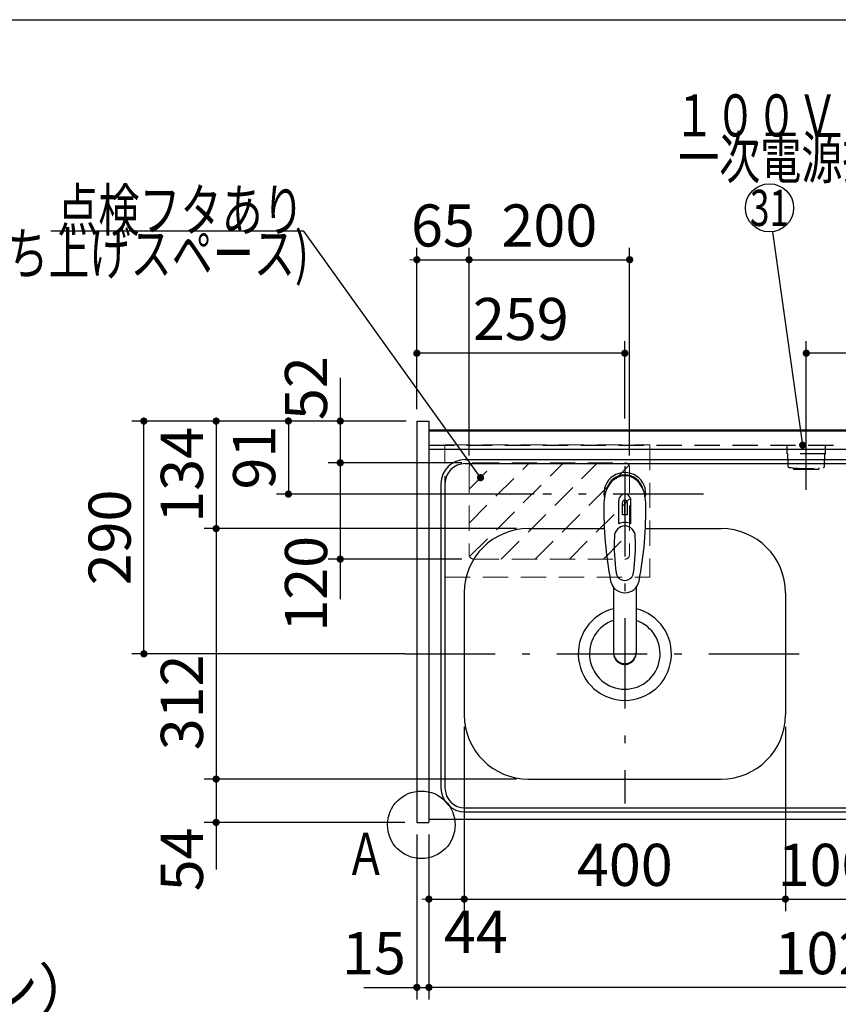
# Model space of a CAD drawing. Units: millimetres. Extents: x 210 to 6060, y -676 to 4222.
# Drawn here: x 1903 to 2923, y 2996 to 4222 of the extents above; entities that cross this region are included whole.
import ezdxf

# ---------------------------------------------------------------- set-up
doc = ezdxf.new("R2010")
doc.units = ezdxf.units.MM
doc.header["$LTSCALE"] = 3.75
doc.linetypes.add('DASHDOT', pattern=[50.5, 30, -9, 2.5, -9])
doc.linetypes.add('HIDDEN', pattern=[12.6, 8.4, -4.2])
for name, color, linetype, lineweight in [('1', 7, 'Continuous', 9), ('10', 3, 'Continuous', 9), ('128', 7, 'Continuous', 9), ('7', 4, 'Continuous', 9)]:
    doc.layers.add(name, color=color, linetype=linetype, lineweight=lineweight)
for name, color, linetype, lineweight, true_color in [('2', 136, 'Continuous', 9, 0x008080), ('3', 216, 'Continuous', 9, 0x800080), ('4', 56, 'Continuous', 9, 0x808000), ('5', 96, 'Continuous', 9, 0x008000), ('6', 16, 'Continuous', 9, 0x800000)]:
    doc.layers.add(name, color=color, linetype=linetype, lineweight=lineweight, true_color=true_color)
doc.styles.get("Standard").update_dxf_attribs({"font": 'txt', "bigfont": 'bigfont'})
doc.styles.add('ＭＳ ゴシック', font='txt')
doc.dimstyles.get("Standard").update_dxf_attribs({"dimtxt": 0.18, "dimasz": 0.18, "dimexe": 0.18, "dimexo": 0.0625, "dimgap": 0.09, "dimtad": 0, "dimtih": 1, "dimtoh": 1, "dimdec": 4, "dimzin": 0, "dimdsep": 46, "dimtxsty": 'Standard', "dimcen": 0.09, "dimadec": 0, "dimazin": 0, "dimtfac": 1, "dimtdec": 4, "dimtofl": 0, "dimtmove": 0, "dimatfit": 3, "dimfxl": 1, "dimtolj": 1, "dimtzin": 0, "dimarcsym": 0})

# ---------------------------------------------------------------- blocks, each defined once
blk = doc.blocks.new('_DOT')
at = {"color": 0}
blk.add_line((-0.5, 0), (-1, 0), dxfattribs=at)
at = {"color": 0, "const_width": 0.5}
blk.add_lwpolyline([(-0.25, 0, 1), (0.25, 0, 1)], format="xyb", close=True, dxfattribs=at)
blk = doc.blocks.new('Dim1')
at = {"layer": '2', "color": 136, "linetype": 'Continuous', "lineweight": 30, "true_color": 0x008080}
for p, q in [((2297.9, 2659.5), (2297.9, 2746.2)), ((2397.9, 2677.5), (2282.9, 2677.5)), ((2397.9, 2659.5), (2282.9, 2659.5))]:
    blk.add_line(p, q, dxfattribs=at)
at = {"layer": '2', "color": 136, "linetype": 'Continuous', "lineweight": 30, "true_color": 0x008080, "xscale": 9, "yscale": 9, "zscale": 9}
for p, rotation in [((2297.9, 2677.5), 269.9999999999999), ((2297.9, 2659.5), 90.00000000000009)]:
    blk.add_blockref('_DOT', p, dxfattribs=dict(at, rotation=rotation))
at = {"layer": '2', "color": 136, "linetype": 'Continuous', "lineweight": 9, "true_color": 0x008080, "insert": (2297.9, 2693.8), "char_height": 52.5, "width": 387.5, "attachment_point": 7, "rotation": 90, "style": 'ＭＳ ゴシック'}
blk.add_mtext('18', dxfattribs=at)
blk = doc.blocks.new('Dim20')
at = {"layer": '1', "color": 7, "linetype": 'Continuous', "lineweight": 30}
for p, q in [((2456.9, 3341.5), (2456.9, 3112)), ((2856.9, 3341.5), (2856.9, 3112)), ((2456.9, 3127), (2856.9, 3127))]:
    blk.add_line(p, q, dxfattribs=at)
at = {"layer": '1', "color": 7, "linetype": 'Continuous', "lineweight": 30, "xscale": 9, "yscale": 9, "zscale": 9}
for p, rotation in [((2456.9, 3127), 180), ((2856.9, 3127), 359.9999999999998)]:
    blk.add_blockref('_DOT', p, dxfattribs=dict(at, rotation=rotation))
at = {"layer": '1', "color": 7, "linetype": 'Continuous', "lineweight": 9, "insert": (2656.9, 3127), "char_height": 52.5, "width": 675, "attachment_point": 8, "style": 'ＭＳ ゴシック'}
blk.add_mtext('400', dxfattribs=at)
blk = doc.blocks.new('Dim21')
at = {"layer": '1', "color": 7, "linetype": 'Continuous', "lineweight": 30}
for p, q in [((2412.9, 3207.5), (2412.9, 3002)), ((3432.9, 3207.5), (3432.9, 3002)), ((3432.9, 3017), (2412.9, 3017))]:
    blk.add_line(p, q, dxfattribs=at)
at = {"layer": '1', "color": 7, "linetype": 'Continuous', "lineweight": 30, "xscale": 9, "yscale": 9, "zscale": 9}
for p, rotation in [((2412.9, 3017), 180), ((3432.9, 3017), 359.9999999999998)]:
    blk.add_blockref('_DOT', p, dxfattribs=dict(at, rotation=rotation))
at = {"layer": '1', "color": 7, "linetype": 'Continuous', "lineweight": 9, "insert": (2922.9, 3017), "char_height": 52.5, "width": 887.5, "attachment_point": 8, "style": 'ＭＳ ゴシック'}
blk.add_mtext('1020', dxfattribs=at)
blk = doc.blocks.new('Dim26')
at = {"layer": '1', "color": 7, "linetype": 'Continuous', "lineweight": 30}
for p, q in [((2456.9, 3341.5), (2456.9, 3112)), ((2412.9, 3207.5), (2412.9, 3112)), ((2412.9, 3127), (2484.2, 3127))]:
    blk.add_line(p, q, dxfattribs=at)
at = {"layer": '1', "color": 7, "linetype": 'Continuous', "lineweight": 30, "xscale": 9, "yscale": 9, "zscale": 9}
for p, rotation in [((2412.9, 3127), 359.9999999999996), ((2456.9, 3127), 179.9999999999998)]:
    blk.add_blockref('_DOT', p, dxfattribs=dict(at, rotation=rotation))
at = {"layer": '1', "color": 7, "linetype": 'Continuous', "lineweight": 9, "insert": (2431.7, 3112.5), "char_height": 52.5, "width": 437.5, "attachment_point": 1, "style": 'ＭＳ ゴシック'}
blk.add_mtext('44', dxfattribs=at)
blk = doc.blocks.new('Dim28')
at = {"layer": '1', "color": 7, "linetype": 'Continuous', "lineweight": 30}
for p, q in [((2397.9, 3207.5), (2397.9, 3002)), ((2412.9, 3207.5), (2412.9, 3002)), ((2331.7, 3017), (2412.9, 3017))]:
    blk.add_line(p, q, dxfattribs=at)
at = {"layer": '1', "color": 7, "linetype": 'Continuous', "lineweight": 30, "xscale": 9, "yscale": 9, "zscale": 9}
for p, rotation in [((2397.9, 3017), 359.9999999999996), ((2412.9, 3017), 179.9999999999998)]:
    blk.add_blockref('_DOT', p, dxfattribs=dict(at, rotation=rotation))
at = {"layer": '1', "color": 7, "linetype": 'Continuous', "lineweight": 9, "insert": (2384.2, 3017), "char_height": 52.5, "width": 387.5, "attachment_point": 9, "style": 'ＭＳ ゴシック'}
blk.add_mtext('15', dxfattribs=at)
blk = doc.blocks.new('Dim37')
at = {"layer": '10', "color": 3, "linetype": 'Continuous', "lineweight": 30}
for p, q in [((1493.9, 2693.5), (1493.9, 2986.4)), ((1497.9, 2876), (1497.9, 2986.4)), ((1493.9, 2971.4), (1871.7, 2971.4))]:
    blk.add_line(p, q, dxfattribs=at)
at = {"layer": '10', "color": 3, "linetype": 'Continuous', "lineweight": 30, "xscale": 9, "yscale": 9, "zscale": 9}
for p, rotation in [((1497.9, 2971.4), 359.9999999999997), ((1493.9, 2971.4), 179.9999999999998)]:
    blk.add_blockref('_DOT', p, dxfattribs=dict(at, rotation=rotation))
at = {"layer": '10', "color": 3, "linetype": 'Continuous', "lineweight": 9, "insert": (1504.2, 2971.4), "char_height": 52.5, "width": 2165.713, "attachment_point": 7, "style": 'ＭＳ ゴシック'}
blk.add_mtext('4(幕板ライン）', dxfattribs=at)
blk = doc.blocks.new('G16')
at = {"layer": '4', "color": 56, "linetype": 'DASHDOT', "lineweight": 30, "true_color": 0x808000}
blk.add_line((2882.9, 3637), (2882.9, 3729.4), dxfattribs=at)
at = {"layer": '4', "color": 56, "linetype": 'HIDDEN', "lineweight": 30, "true_color": 0x808000}
for p, q in [((2858.9, 3681.5), (2858.9, 3692.5)), ((2906.9, 3681.5), (2906.9, 3692.5)), ((2906.9, 3681.5), (2858.9, 3681.5)), ((2860.4, 3665.8), (2859.9, 3681.5)), ((2905.4, 3665.8), (2905.9, 3681.5)), ((2866.9, 3662.5), (2866.9, 3664.1)), ((2866.9, 3662.5), (2898.9, 3662.5)), ((2898.9, 3662.5), (2898.9, 3664.1))]:
    blk.add_line(p, q, dxfattribs=at)
for centre, radius, start, end in [((2861.4, 3665.8), 1, 181.7357, 265.0784), ((2882.9, 3817.2), 153.9, 261.9308, 278.0692), ((2904.4, 3665.8), 1, 274.9216, 358.2643)]:
    blk.add_arc(centre, radius, start, end, dxfattribs=at)
blk = doc.blocks.new('G15')
blk.add_blockref('G16', (0, 0))
blk = doc.blocks.new('G14')
blk.add_blockref('G15', (0, 0))
blk = doc.blocks.new('Dim43')
at = {"layer": '1', "color": 7, "linetype": 'Continuous', "lineweight": 30}
for p, q in [((2382.9, 3722.5), (2132.9, 3722.5)), ((2147.9, 3722.5), (2147.9, 3588.5)), ((2521.9, 3588.5), (2132.9, 3588.5))]:
    blk.add_line(p, q, dxfattribs=at)
at = {"layer": '1', "color": 7, "linetype": 'Continuous', "lineweight": 30, "xscale": 9, "yscale": 9, "zscale": 9}
for p, rotation in [((2147.9, 3722.5), 90.00000000000009), ((2147.9, 3588.5), 269.9999999999999)]:
    blk.add_blockref('_DOT', p, dxfattribs=dict(at, rotation=rotation))
at = {"layer": '1', "color": 7, "linetype": 'Continuous', "lineweight": 9, "insert": (2147.9, 3655.5), "char_height": 52.5, "width": 650, "attachment_point": 8, "rotation": 90, "style": 'ＭＳ ゴシック'}
blk.add_mtext('134', dxfattribs=at)
blk = doc.blocks.new('Dim44')
at = {"layer": '1', "color": 7, "linetype": 'Continuous', "lineweight": 30}
for p, q in [((2382.9, 3722.5), (2042.9, 3722.5)), ((2057.9, 3432.5), (2057.9, 3722.5)), ((2382.9, 3432.5), (2042.9, 3432.5))]:
    blk.add_line(p, q, dxfattribs=at)
at = {"layer": '1', "color": 7, "linetype": 'Continuous', "lineweight": 30, "xscale": 9, "yscale": 9, "zscale": 9}
for p, rotation in [((2057.9, 3722.5), 90.00000000000009), ((2057.9, 3432.5), 269.9999999999999)]:
    blk.add_blockref('_DOT', p, dxfattribs=dict(at, rotation=rotation))
at = {"layer": '1', "color": 7, "linetype": 'Continuous', "lineweight": 9, "insert": (2057.9, 3577.5), "char_height": 52.5, "width": 675, "attachment_point": 8, "rotation": 90, "style": 'ＭＳ ゴシック'}
blk.add_mtext('290', dxfattribs=at)
blk = doc.blocks.new('Dim45')
at = {"layer": '1', "color": 7, "linetype": 'Continuous', "lineweight": 30}
for p, q in [((2521.9, 3588.5), (2132.9, 3588.5)), ((2147.9, 3588.5), (2147.9, 3276.5)), ((2521.9, 3276.5), (2132.9, 3276.5))]:
    blk.add_line(p, q, dxfattribs=at)
at = {"layer": '1', "color": 7, "linetype": 'Continuous', "lineweight": 30, "xscale": 9, "yscale": 9, "zscale": 9}
for p, rotation in [((2147.9, 3588.5), 90.00000000000009), ((2147.9, 3276.5), 269.9999999999999)]:
    blk.add_blockref('_DOT', p, dxfattribs=dict(at, rotation=rotation))
at = {"layer": '1', "color": 7, "linetype": 'Continuous', "lineweight": 9, "insert": (2147.9, 3372), "char_height": 52.5, "width": 675, "attachment_point": 8, "rotation": 90, "style": 'ＭＳ ゴシック'}
blk.add_mtext('312', dxfattribs=at)
blk = doc.blocks.new('Dim46')
at = {"layer": '5', "color": 96, "linetype": 'Continuous', "lineweight": 30, "true_color": 0x008000}
for p, q in [((2382.9, 3722.5), (2222.9, 3722.5)), ((2237.9, 3722.5), (2237.9, 3631.5)), ((2543.9, 3631.5), (2222.9, 3631.5))]:
    blk.add_line(p, q, dxfattribs=at)
at = {"layer": '5', "color": 96, "linetype": 'Continuous', "lineweight": 30, "true_color": 0x008000, "xscale": 9, "yscale": 9, "zscale": 9}
for p, rotation in [((2237.9, 3722.5), 89.99999999999959), ((2237.9, 3631.5), 269.9999999999998)]:
    blk.add_blockref('_DOT', p, dxfattribs=dict(at, rotation=rotation))
at = {"layer": '5', "color": 96, "linetype": 'Continuous', "lineweight": 9, "true_color": 0x008000, "insert": (2237.9, 3677), "char_height": 52.5, "width": 350, "attachment_point": 8, "rotation": 90, "style": 'ＭＳ ゴシック'}
blk.add_mtext('91', dxfattribs=at)
blk = doc.blocks.new('Dim47')
at = {"layer": '1', "color": 7, "linetype": 'Continuous', "lineweight": 30}
for p, q in [((2521.9, 3276.5), (2132.9, 3276.5)), ((2147.9, 3276.5), (2147.9, 3163.7)), ((2382.9, 3222.5), (2132.9, 3222.5))]:
    blk.add_line(p, q, dxfattribs=at)
at = {"layer": '1', "color": 7, "linetype": 'Continuous', "lineweight": 30, "xscale": 9, "yscale": 9, "zscale": 9}
for p, rotation in [((2147.9, 3276.5), 89.99999999999959), ((2147.9, 3222.5), 269.9999999999998)]:
    blk.add_blockref('_DOT', p, dxfattribs=dict(at, rotation=rotation))
at = {"layer": '1', "color": 7, "linetype": 'Continuous', "lineweight": 9, "insert": (2147.9, 3216.2), "char_height": 52.5, "width": 437.5, "attachment_point": 9, "rotation": 90, "style": 'ＭＳ ゴシック'}
blk.add_mtext('54', dxfattribs=at)
blk = doc.blocks.new('Dim56')
at = {"layer": '4', "color": 56, "linetype": 'Continuous', "lineweight": 30, "true_color": 0x808000}
for p, q in [((2882.9, 3726.5), (2882.9, 3822)), ((3192.9, 3807), (3192.9, 3822)), ((3192.9, 3807), (2882.9, 3807))]:
    blk.add_line(p, q, dxfattribs=at)
at = {"layer": '4', "color": 56, "linetype": 'Continuous', "lineweight": 30, "true_color": 0x808000, "xscale": 9, "yscale": 9, "zscale": 9}
for p, rotation in [((2882.9, 3807), 179.9999999999998), ((3192.9, 3807), 359.9999999999997)]:
    blk.add_blockref('_DOT', p, dxfattribs=dict(at, rotation=rotation))
at = {"layer": '4', "color": 56, "linetype": 'Continuous', "lineweight": 9, "true_color": 0x808000, "insert": (3037.9, 3807), "char_height": 52.5, "width": 675, "attachment_point": 8, "style": 'ＭＳ ゴシック'}
blk.add_mtext('310', dxfattribs=at)
blk = doc.blocks.new('Dim57')
at = {"layer": '5', "color": 96, "linetype": 'Continuous', "lineweight": 30, "true_color": 0x008000}
for p, q in [((2397.9, 3737.5), (2397.9, 3822)), ((2656.9, 3725.5), (2656.9, 3822)), ((2656.9, 3807), (2397.9, 3807))]:
    blk.add_line(p, q, dxfattribs=at)
at = {"layer": '5', "color": 96, "linetype": 'Continuous', "lineweight": 30, "true_color": 0x008000, "xscale": 9, "yscale": 9, "zscale": 9}
for p, rotation in [((2397.9, 3807), 180), ((2656.9, 3807), 359.9999999999998)]:
    blk.add_blockref('_DOT', p, dxfattribs=dict(at, rotation=rotation))
at = {"layer": '5', "color": 96, "linetype": 'Continuous', "lineweight": 9, "true_color": 0x008000, "insert": (2527.4, 3807), "char_height": 52.5, "width": 662.5, "attachment_point": 8, "style": 'ＭＳ ゴシック'}
blk.add_mtext('259', dxfattribs=at)
blk = doc.blocks.new('Dim58')
at = {"layer": '7', "color": 4, "linetype": 'Continuous', "lineweight": 30}
for p, q in [((2302.5, 3776.2), (2302.5, 3670.5)), ((2384.5, 3722.5), (2287.5, 3722.5)), ((2358.6, 3670.5), (2287.5, 3670.5))]:
    blk.add_line(p, q, dxfattribs=at)
at = {"layer": '7', "color": 4, "linetype": 'Continuous', "lineweight": 30, "xscale": 9, "yscale": 9, "zscale": 9}
for p, rotation in [((2302.5, 3722.5), 269.9999999999998), ((2302.5, 3670.5), 89.99999999999991)]:
    blk.add_blockref('_DOT', p, dxfattribs=dict(at, rotation=rotation))
at = {"layer": '7', "color": 4, "linetype": 'Continuous', "lineweight": 9, "insert": (2302.5, 3723.7), "char_height": 52.5, "width": 425, "attachment_point": 7, "rotation": 90, "style": 'ＭＳ ゴシック'}
blk.add_mtext('52', dxfattribs=at)
blk = doc.blocks.new('G36')
at = {"layer": '7', "color": 4, "linetype": 'HIDDEN', "lineweight": 9}
for p, q in [((2462.9, 3595.4), (2538.1, 3670.5)), ((2462.9, 3637.8), (2495.6, 3670.5)), ((2463.6, 3553.6), (2580.5, 3670.5)), ((2502.9, 3550.5), (2622.9, 3670.5)), ((2545.3, 3550.5), (2662.2, 3667.4)), ((2587.8, 3550.5), (2662.9, 3625.6)), ((2630.2, 3550.5), (2662.9, 3583.2))]:
    blk.add_line(p, q, dxfattribs=at)
blk = doc.blocks.new('Dim59')
at = {"layer": '7', "color": 4, "linetype": 'Continuous', "lineweight": 30}
for p, q in [((2453.9, 3670.5), (2287.5, 3670.5)), ((2302.5, 3670.5), (2302.5, 3500.6)), ((2453.9, 3550.5), (2287.5, 3550.5))]:
    blk.add_line(p, q, dxfattribs=at)
at = {"layer": '7', "color": 4, "linetype": 'Continuous', "lineweight": 30, "xscale": 9, "yscale": 9, "zscale": 9}
for p, rotation in [((2302.5, 3670.5), 89.99999999999949), ((2302.5, 3550.5), 269.9999999999998)]:
    blk.add_blockref('_DOT', p, dxfattribs=dict(at, rotation=rotation))
at = {"layer": '7', "color": 4, "linetype": 'Continuous', "lineweight": 9, "insert": (2302.5, 3579.4), "char_height": 52.5, "width": 637.5, "attachment_point": 9, "rotation": 90, "style": 'ＭＳ ゴシック'}
blk.add_mtext('120', dxfattribs=at)
blk = doc.blocks.new('Dim60')
at = {"layer": '7', "color": 4, "linetype": 'Continuous', "lineweight": 30}
for p, q in [((2397.9, 3737.5), (2397.9, 3938.5)), ((2462.9, 3746.6), (2462.9, 3938.5)), ((2397.9, 3923.5), (2462.9, 3923.5))]:
    blk.add_line(p, q, dxfattribs=at)
at = {"layer": '7', "color": 4, "linetype": 'Continuous', "lineweight": 30, "xscale": 9, "yscale": 9, "zscale": 9}
for p, rotation in [((2397.9, 3923.5), 359.9999999999997), ((2462.9, 3923.5), 179.9999999999995)]:
    blk.add_blockref('_DOT', p, dxfattribs=dict(at, rotation=rotation))
at = {"layer": '7', "color": 4, "linetype": 'Continuous', "lineweight": 9, "insert": (2430.4, 3923.5), "char_height": 52.5, "width": 412.5, "attachment_point": 8, "style": 'ＭＳ ゴシック'}
blk.add_mtext('65', dxfattribs=at)
blk = doc.blocks.new('Dim61')
at = {"layer": '7', "color": 4, "linetype": 'Continuous', "lineweight": 30}
for p, q in [((2462.9, 3679.5), (2462.9, 3938.5)), ((2662.9, 3679.5), (2662.9, 3938.5)), ((2462.9, 3923.5), (2662.9, 3923.5))]:
    blk.add_line(p, q, dxfattribs=at)
at = {"layer": '7', "color": 4, "linetype": 'Continuous', "lineweight": 30, "xscale": 9, "yscale": 9, "zscale": 9}
for p, rotation in [((2462.9, 3923.5), 179.9999999999998), ((2662.9, 3923.5), 359.9999999999997)]:
    blk.add_blockref('_DOT', p, dxfattribs=dict(at, rotation=rotation))
at = {"layer": '7', "color": 4, "linetype": 'Continuous', "lineweight": 9, "insert": (2562.9, 3923.5), "char_height": 52.5, "width": 675, "attachment_point": 8, "style": 'ＭＳ ゴシック'}
blk.add_mtext('200', dxfattribs=at)
blk = doc.blocks.new('Dim66')
at = {"layer": '3', "color": 216, "linetype": 'Continuous', "lineweight": 30, "true_color": 0x800080}
for p, q in [((3276.9, 3327.1), (3276.9, 3112)), ((2956.9, 3309.1), (2956.9, 3112)), ((2956.9, 3127), (3276.9, 3127))]:
    blk.add_line(p, q, dxfattribs=at)
at = {"layer": '3', "color": 216, "linetype": 'Continuous', "lineweight": 30, "true_color": 0x800080, "xscale": 9, "yscale": 9, "zscale": 9}
for p, rotation in [((2956.9, 3127), 179.9999999999998), ((3276.9, 3127), 359.9999999999997)]:
    blk.add_blockref('_DOT', p, dxfattribs=dict(at, rotation=rotation))
at = {"layer": '3', "color": 216, "linetype": 'Continuous', "lineweight": 9, "true_color": 0x800080, "insert": (3116.9, 3127), "char_height": 52.5, "width": 675, "attachment_point": 8, "style": 'ＭＳ ゴシック'}
blk.add_mtext('320', dxfattribs=at)
blk = doc.blocks.new('Dim68')
at = {"layer": '3', "color": 216, "linetype": 'Continuous', "lineweight": 30, "true_color": 0x800080}
for p, q in [((2956.9, 3164.7), (2956.9, 3112)), ((2856.9, 3160.8), (2856.9, 3112)), ((2856.9, 3127), (2956.9, 3127))]:
    blk.add_line(p, q, dxfattribs=at)
at = {"layer": '3', "color": 216, "linetype": 'Continuous', "lineweight": 30, "true_color": 0x800080, "xscale": 9, "yscale": 9, "zscale": 9}
for p, rotation in [((2856.9, 3127), 359.9999999999997), ((2956.9, 3127), 179.9999999999995)]:
    blk.add_blockref('_DOT', p, dxfattribs=dict(at, rotation=rotation))
at = {"layer": '3', "color": 216, "linetype": 'Continuous', "lineweight": 9, "true_color": 0x800080, "insert": (2906.9, 3127), "char_height": 52.5, "width": 637.5, "attachment_point": 8, "style": 'ＭＳ ゴシック'}
blk.add_mtext('100', dxfattribs=at)

msp = doc.modelspace()

# ---------------------------------------------------------------- linework, layer by layer
at = {"layer": '1', "color": 7, "linetype": 'Continuous', "lineweight": 30}
for p, q in [((210, 4222.5), (6060, 4222.5)), ((2397.913, 3722.5), (2397.913, 3222.5)), ((2397.913, 3722.5), (2412.913, 3722.5)), ((2412.913, 3722.5), (2412.913, 3222.5)), ((2412.913, 3711.5), (3432.913, 3711.5)), ((2412.913, 3710.5), (3432.913, 3710.5)), ((2412.913, 3226.5), (3432.913, 3226.5)), ((2397.913, 3222.5), (2412.913, 3222.5))]:
    msp.add_line(p, q, dxfattribs=at)
at = {"layer": '1', "color": 7, "linetype": 'HIDDEN', "lineweight": 30}
msp.add_line((2412.913, 3692.5), (3432.913, 3692.5), dxfattribs=at)
at = {"layer": '1', "color": 7, "linetype": 'Continuous', "lineweight": 30}
msp.add_circle((2403.455, 3219.5), 42.134, dxfattribs=at)
at = {"layer": '128', "color": 7, "linetype": 'Continuous', "lineweight": 30}
for p, q in [((2649.363, 3594.66), (2649.363, 3623.364)), ((2653.913, 3605.536), (2653.913, 3620.69)), ((2656.413, 3623.981), (2656.413, 3605.681)), ((2657.413, 3605.681), (2657.413, 3623.981)), ((2659.913, 3620.69), (2659.913, 3605.536)), ((2664.463, 3594.66), (2664.463, 3623.364)), ((2642.915, 3515.308), (2642.914, 3433.37)), ((2670.915, 3515.312), (2670.913, 3433.37))]:
    msp.add_line(p, q, dxfattribs=at)
for centre, radius, start, end in [((2656.913, 3632.386), 26, 348.678925, 191.321075), ((2656.913, 3632.386), 23, 14.251786, 165.748214), ((2656.913, 3623.943), 7.572, 355.615258, 184.384742), ((3090.808, 3610.822), 460, 178.776611, 190.986702), ((2656.913, 3621.006), 3.017, 99.540746, 186.015411), ((2656.913, 3621.006), 3.017, 353.984589, 80.459254), ((2223.018, 3610.822), 460, 349.013298, 1.223389), ((2656.913, 3577.431), 18.81, 66.336013, 113.663987), ((2656.913, 3575.443), 30.243, 90.947314, 95.692987), ((2656.913, 3575.443), 30.243, 84.307013, 89.052686), ((2893.687, 3567.468), 250, 177.52217, 187.819435), ((2420.139, 3567.468), 250, 352.180565, 2.47783), ((2656.913, 3534.939), 11.002, 187.749272, 352.250728), ((2656.913, 3526.648), 18.016, 191.182254, 348.817746)]:
    msp.add_arc(centre, radius, start, end, dxfattribs=at)
for centre, major_axis, ratio, start_param, end_param in [((2656.913, 3620.643), (0, -33.818), 0.76883042, 1.57079633, 4.71238898), ((2656.913, 3578.277), (0, -13.725), 0.94663546, 1.57079633, 4.71238898), ((2656.913, 3434.365), (0, -14.081), 0.99420125, -1.5708, 1.57079633), ((2656.913, 3433.37), (0, -14.081), 0.99420125, -1.5708, 1.57079633)]:
    msp.add_ellipse(centre, major_axis=major_axis, ratio=ratio, start_param=start_param, end_param=end_param, dxfattribs=at)
at = {"layer": '4', "color": 56, "linetype": 'Continuous', "lineweight": 30, "true_color": 0x808000}
msp.add_lwpolyline([(2878.413, 3692.5), (2841.224, 3958.351)], dxfattribs=at)
msp.add_circle((2837.068, 3988.062), 30, dxfattribs=at)
at = {"layer": '6', "color": 16, "linetype": 'Continuous', "lineweight": 30, "true_color": 0x800000}
for p, q in [((2412.913, 3711.5), (2412.913, 3226.5)), ((2412.913, 3711.5), (3431.913, 3711.5)), ((2412.913, 3687.5), (3431.913, 3687.5)), ((2457.913, 3674.5), (3386.913, 3674.5)), ((2457.913, 3669.5), (3387.913, 3669.5)), ((2427.913, 3644.5), (2427.913, 3265.5)), ((2432.913, 3644.5), (2432.913, 3265.5)), ((2536.913, 3588.5), (2631.35, 3588.5)), ((2682.476, 3588.5), (2776.913, 3588.5)), ((2456.913, 3508.5), (2456.913, 3356.5)), ((2856.913, 3508.5), (2856.913, 3356.5)), ((2536.913, 3276.5), (2776.913, 3276.5)), ((2457.913, 3240.5), (3387.913, 3240.5)), ((2412.913, 3226.5), (3431.913, 3226.5)), ((2457.913, 3235.5), (3386.913, 3235.5))]:
    msp.add_line(p, q, dxfattribs=at)
at = {"layer": '6', "color": 16, "linetype": 'DASHDOT', "lineweight": 30, "true_color": 0x800000}
for p, q in [((2656.913, 3666.336), (2656.913, 3246.127)), ((2754.91, 3631.5), (2554.91, 3631.5)), ((2382.913, 3432.5), (2894.38, 3432.5))]:
    msp.add_line(p, q, dxfattribs=at)
at = {"layer": '6', "color": 16, "linetype": 'Continuous', "lineweight": 30, "true_color": 0x800000}
for centre, radius, start, end in [((2457.913, 3644.5), 30, 90, 180), ((2457.913, 3644.5), 25, 90, 180), ((2536.913, 3508.5), 80, 90, 180), ((2776.913, 3508.5), 80, 0, 90), ((2656.913, 3432.5), 58, 103.966529, 76.030694), ((2656.913, 3432.5), 44, 108.551144, 70.859857), ((2536.913, 3356.5), 80, 180, 270), ((2776.913, 3356.5), 80, 270, 0), ((2457.913, 3265.5), 30, 180, 270), ((2457.913, 3265.5), 25, 180, 270)]:
    msp.add_arc(centre, radius, start, end, dxfattribs=at)
at = {"layer": '7', "color": 4, "linetype": 'HIDDEN', "lineweight": 9}
for p, q in [((2432.913, 3528), (2432.913, 3693)), ((2432.913, 3693), (2687.913, 3693)), ((2687.913, 3693), (2687.913, 3528)), ((2468.913, 3670.5), (2656.913, 3670.5)), ((2462.913, 3664.5), (2462.913, 3556.5)), ((2662.913, 3664.5), (2662.913, 3556.5)), ((2468.913, 3550.5), (2656.913, 3550.5)), ((2432.913, 3528), (2687.913, 3528))]:
    msp.add_line(p, q, dxfattribs=at)
at = {"layer": '7', "color": 4, "linetype": 'Continuous', "lineweight": 30}
msp.add_lwpolyline([(2477.136, 3652.002), (2257.036, 3959.125), (1942.036, 3959.125)], dxfattribs=at)
at = {"layer": '7', "color": 4, "linetype": 'HIDDEN', "lineweight": 9}
for centre, start, end in [((2468.913, 3664.5), 90, 180), ((2656.913, 3664.5), 0, 90), ((2468.913, 3556.5), 180, 270), ((2656.913, 3556.5), 270, 0)]:
    msp.add_arc(centre, 6, start, end, dxfattribs=at)

# ---------------------------------------------------------------- block references
msp.add_blockref('G14', (0, 0))
at = {"layer": '4', "color": 56, "linetype": 'Continuous', "lineweight": 30, "true_color": 0x808000, "xscale": 9, "yscale": 9, "zscale": 9, "rotation": 277.9633431373882}
msp.add_blockref('_DOT', (2878.413, 3692.5), dxfattribs=at)
at = {"layer": '7'}
msp.add_blockref('G36', (0, 0), dxfattribs=at)
at = {"layer": '7', "color": 4, "linetype": 'Continuous', "lineweight": 30, "xscale": 9, "yscale": 9, "zscale": 9, "rotation": 305.6273616230538}
msp.add_blockref('_DOT', (2477.136, 3652.002), dxfattribs=at)

# ---------------------------------------------------------------- texts
at = {"layer": '1', "color": 7, "linetype": 'Continuous', "lineweight": 9, "insert": (2308.913, 3157), "char_height": 52.5, "width": 47.55227, "attachment_point": 7}
msp.add_mtext('{\\fＭＳ ゴシック;\\W0.714286;Ａ}', dxfattribs=at)
at = {"layer": '4', "color": 56, "linetype": 'Continuous', "lineweight": 9, "true_color": 0x808000}
for s, insert, char_height, width, attachment_point in [('{\\fＭＳ ゴシック;\\W0.714286;１００Ｖ\u3000１５Ａ}', (2717.913, 4077), 52.5, 520.78521, 7), ('{\\fＭＳ ゴシック;\\W0.714286;一次電源接続位置}', (2927.913, 4077), 52.5, 544.32172, 2), ('{\\fＭＳ ゴシック;\\W0.714286;31}', (2837.068, 3988.062), 45, 45.18645, 5)]:
    msp.add_mtext(s, dxfattribs=dict(at, insert=insert, char_height=char_height, width=width, attachment_point=attachment_point))
at = {"layer": '7', "color": 4, "linetype": 'Continuous', "lineweight": 9, "char_height": 52.5}
for s, insert, width, attachment_point in [('{\\fＭＳ ゴシック;\\W0.714286;点検フタあり}', (2257.036, 3959.125), 394.47616, 9), ('{\\fＭＳ ゴシック;\\W0.714286;(給水立ち上げスペース)}', (1990.185, 3957.674), 729.31229, 2)]:
    msp.add_mtext(s, dxfattribs=dict(at, insert=insert, width=width, attachment_point=attachment_point))

# ---------------------------------------------------------------- dimensions: what is measured, and where the dimension line sits
at = {"layer": '1', "color": 7, "linetype": 'Continuous', "lineweight": 30}
for base, p1, p2, picture, middle in [((2147.913, 3588.5), (2397.913, 3722.5), (2536.913, 3588.5), 'Dim43', (2147.913, 3655.5)), ((2147.913, 3276.5), (2536.913, 3588.5), (2536.913, 3276.5), 'Dim45', (2147.913, 3372.026)), ((2147.913, 3222.5), (2536.913, 3276.5), (2397.913, 3222.5), 'Dim47', (2147.913, 3190))]:
    dim = msp.add_linear_dim(base=base, p1=p1, p2=p2, angle=270, dimstyle='Standard', override={"dimscale": 1, "dimtxt": 52.5, "dimasz": 9, "dimexe": 15, "dimexo": 15, "dimgap": 0, "dimtad": 1, "dimtih": 0, "dimtoh": 0, "dimdec": 2, "dimzin": 8, "dimtxsty": 'ＭＳ ゴシック', "dimblk1": 'DOT', "dimblk2": 'DOT', "dimsah": 1, "dimse1": 0, "dimse2": 0, "dimtix": 0, "dimtofl": 1, "dimtmove": 1, "dimatfit": 2, "dimtzin": 8}, dxfattribs=at)
    dim.commit()
    dim.dimension.update_dxf_attribs({"geometry": picture, "text_midpoint": middle, "dimtype": 160, "text_rotation": 90})
for base, p1, p2, angle, picture, middle in [((2057.913, 3722.5), (2397.913, 3432.5), (2397.913, 3722.5), 90, 'Dim44', (2057.913, 3577.5)), ((2412.913, 3017), (3432.913, 3222.5), (2412.913, 3222.5), 180, 'Dim21', (2922.913, 3017))]:
    dim = msp.add_linear_dim(base=base, p1=p1, p2=p2, angle=angle, dimstyle='Standard', override={"dimscale": 1, "dimtxt": 52.5, "dimasz": 9, "dimexe": 15, "dimexo": 15, "dimgap": 0, "dimtad": 1, "dimtih": 0, "dimtoh": 0, "dimdec": 2, "dimzin": 8, "dimtxsty": 'ＭＳ ゴシック', "dimblk1": 'DOT', "dimblk2": 'DOT', "dimsah": 1, "dimse1": 0, "dimse2": 0, "dimtix": 0, "dimtofl": 1, "dimtmove": 1, "dimatfit": 2, "dimtzin": 8}, dxfattribs=at)
    dim.commit()
    dim.dimension.update_dxf_attribs({"geometry": picture, "text_midpoint": middle, "dimtype": 160})
dim = msp.add_linear_dim(base=(2856.913, 3127), p1=(2456.913, 3356.5), p2=(2856.913, 3356.5), dimstyle='Standard', override={"dimscale": 1, "dimtxt": 52.5, "dimasz": 9, "dimexe": 15, "dimexo": 15, "dimgap": 0, "dimtad": 1, "dimtih": 0, "dimtoh": 0, "dimdec": 2, "dimzin": 8, "dimtxsty": 'ＭＳ ゴシック', "dimblk1": 'DOT', "dimblk2": 'DOT', "dimsah": 1, "dimse1": 0, "dimse2": 0, "dimtix": 0, "dimtofl": 1, "dimtmove": 1, "dimatfit": 2, "dimtzin": 8}, dxfattribs=at)
dim.commit()
dim.dimension.update_dxf_attribs({"geometry": 'Dim20', "text_midpoint": (2656.913, 3127), "dimtype": 160})
for base, p1, p2, override, picture, middle in [((2456.913, 3127), (2412.913, 3222.5), (2456.913, 3356.5), {"dimscale": 1, "dimtxt": 52.5, "dimasz": 9, "dimexe": 15, "dimexo": 15, "dimgap": 0, "dimtad": 1, "dimtih": 0, "dimtoh": 0, "dimdec": 2, "dimzin": 8, "dimtxsty": 'ＭＳ ゴシック', "dimblk1": 'DOT', "dimblk2": 'DOT', "dimsah": 1, "dimse1": 0, "dimse2": 0, "dimtix": 0, "dimtofl": 1, "dimtmove": 2, "dimatfit": 2, "dimtzin": 8}, 'Dim26', (2457.913, 3086.25)), ((2412.913, 3017), (2397.913, 3222.5), (2412.913, 3222.5), {"dimscale": 1, "dimtxt": 52.5, "dimasz": 9, "dimexe": 15, "dimexo": 15, "dimgap": 0, "dimtad": 1, "dimtih": 0, "dimtoh": 0, "dimdec": 2, "dimzin": 8, "dimtxsty": 'ＭＳ ゴシック', "dimblk1": 'DOT', "dimblk2": 'DOT', "dimsah": 1, "dimse1": 0, "dimse2": 0, "dimtix": 0, "dimtofl": 1, "dimtmove": 1, "dimatfit": 2, "dimtzin": 8}, 'Dim28', (2357.913, 3017))]:
    dim = msp.add_linear_dim(base=base, p1=p1, p2=p2, dimstyle='Standard', override=override, dxfattribs=at)
    dim.commit()
    dim.dimension.update_dxf_attribs({"geometry": picture, "text_midpoint": middle, "dimtype": 160, "text_rotation": 360})
at = {"layer": '10', "color": 3, "linetype": 'Continuous', "lineweight": 30}
dim = msp.add_linear_dim(base=(1497.913, 2971.384), p1=(1493.913, 2678.5), p2=(1497.913, 2860.971), dimstyle='Standard', override={"dimscale": 1, "dimtxt": 52.5, "dimasz": 9, "dimexe": 15, "dimexo": 15, "dimgap": 0, "dimtad": 1, "dimtih": 0, "dimtoh": 0, "dimdec": 2, "dimzin": 8, "dimtxsty": 'ＭＳ ゴシック', "dimblk1": 'DOT', "dimblk2": 'DOT', "dimsah": 1, "dimse1": 0, "dimse2": 0, "dimtix": 0, "dimtofl": 1, "dimtmove": 1, "dimatfit": 2, "dimtzin": 8}, dxfattribs=at)
dim.commit()
dim.dimension.update_dxf_attribs({"geometry": 'Dim37', "text_midpoint": (1687.913, 2971.384), "dimtype": 160, "text_rotation": 360})
at = {"layer": '2', "color": 136, "linetype": 'Continuous', "lineweight": 30, "true_color": 0x008080}
dim = msp.add_linear_dim(base=(2297.913, 2677.5), p1=(2412.913, 2659.5), p2=(2412.913, 2677.5), angle=90, dimstyle='Standard', override={"dimscale": 1, "dimtxt": 52.5, "dimasz": 9, "dimexe": 15, "dimexo": 15, "dimgap": 0, "dimtad": 1, "dimtih": 0, "dimtoh": 0, "dimdec": 2, "dimzin": 8, "dimtxsty": 'ＭＳ ゴシック', "dimblk1": 'DOT', "dimblk2": 'DOT', "dimsah": 1, "dimse1": 0, "dimse2": 0, "dimtix": 0, "dimtofl": 1, "dimtmove": 1, "dimatfit": 2, "dimtzin": 8}, dxfattribs=at)
dim.commit()
dim.dimension.update_dxf_attribs({"geometry": 'Dim1', "text_midpoint": (2297.913, 2720), "dimtype": 160})
at = {"layer": '3', "color": 216, "linetype": 'Continuous', "lineweight": 30, "true_color": 0x800080}
for base, p1, p2, picture, middle in [((3276.913, 3127), (2956.913, 3324.127), (3276.913, 3342.072), 'Dim66', (3116.913, 3127)), ((2956.913, 3127), (2856.913, 3175.824), (2956.913, 3179.665), 'Dim68', (2906.913, 3127))]:
    dim = msp.add_linear_dim(base=base, p1=p1, p2=p2, dimstyle='Standard', override={"dimscale": 1, "dimtxt": 52.5, "dimasz": 9, "dimexe": 15, "dimexo": 15, "dimgap": 0, "dimtad": 1, "dimtih": 0, "dimtoh": 0, "dimdec": 2, "dimzin": 8, "dimtxsty": 'ＭＳ ゴシック', "dimblk1": 'DOT', "dimblk2": 'DOT', "dimsah": 1, "dimse1": 0, "dimse2": 0, "dimtix": 0, "dimtofl": 1, "dimtmove": 1, "dimatfit": 2, "dimtzin": 8}, dxfattribs=at)
    dim.commit()
    dim.dimension.update_dxf_attribs({"geometry": picture, "text_midpoint": middle, "dimtype": 160})
at = {"layer": '4', "color": 56, "linetype": 'Continuous', "lineweight": 30, "true_color": 0x808000}
dim = msp.add_linear_dim(base=(2882.913, 3807), p1=(3192.913, 3791.952), p2=(2882.913, 3711.5), angle=180, dimstyle='Standard', override={"dimscale": 1, "dimtxt": 52.5, "dimasz": 9, "dimexe": 15, "dimexo": 15, "dimgap": 0, "dimtad": 1, "dimtih": 0, "dimtoh": 0, "dimdec": 2, "dimzin": 8, "dimtxsty": 'ＭＳ ゴシック', "dimblk1": 'DOT', "dimblk2": 'DOT', "dimsah": 1, "dimse1": 0, "dimse2": 0, "dimtix": 0, "dimtofl": 1, "dimtmove": 1, "dimatfit": 2, "dimtzin": 8}, dxfattribs=at)
dim.commit()
dim.dimension.update_dxf_attribs({"geometry": 'Dim56', "text_midpoint": (3037.913, 3807), "dimtype": 160, "text_rotation": 360})
at = {"layer": '5', "color": 96, "linetype": 'Continuous', "lineweight": 30, "true_color": 0x008000}
dim = msp.add_linear_dim(base=(2397.913, 3807), p1=(2656.913, 3710.5), p2=(2397.913, 3722.5), angle=180, dimstyle='Standard', override={"dimscale": 1, "dimtxt": 52.5, "dimasz": 9, "dimexe": 15, "dimexo": 15, "dimgap": 0, "dimtad": 1, "dimtih": 0, "dimtoh": 0, "dimdec": 2, "dimzin": 8, "dimtxsty": 'ＭＳ ゴシック', "dimblk1": 'DOT', "dimblk2": 'DOT', "dimsah": 1, "dimse1": 0, "dimse2": 0, "dimtix": 0, "dimtofl": 1, "dimtmove": 1, "dimatfit": 2, "dimtzin": 8}, dxfattribs=at)
dim.commit()
dim.dimension.update_dxf_attribs({"geometry": 'Dim57', "text_midpoint": (2527.413, 3807), "dimtype": 160})
dim = msp.add_linear_dim(base=(2237.913, 3631.5), p1=(2397.913, 3722.5), p2=(2558.913, 3631.5), angle=270, dimstyle='Standard', override={"dimscale": 1, "dimtxt": 52.5, "dimasz": 9, "dimexe": 15, "dimexo": 15, "dimgap": 0, "dimtad": 1, "dimtih": 0, "dimtoh": 0, "dimdec": 2, "dimzin": 8, "dimtxsty": 'ＭＳ ゴシック', "dimblk1": 'DOT', "dimblk2": 'DOT', "dimsah": 1, "dimse1": 0, "dimse2": 0, "dimtix": 0, "dimtofl": 1, "dimtmove": 1, "dimatfit": 2, "dimtzin": 8}, dxfattribs=at)
dim.commit()
dim.dimension.update_dxf_attribs({"geometry": 'Dim46', "text_midpoint": (2237.913, 3677), "dimtype": 160, "text_rotation": 90})
at = {"layer": '7', "color": 4, "linetype": 'Continuous', "lineweight": 30}
for base, p1, p2, picture, middle in [((2302.47, 3670.5), (2399.484, 3722.5), (2373.637, 3670.5), 'Dim58', (2302.47, 3750)), ((2302.47, 3550.5), (2468.913, 3670.5), (2468.913, 3550.5), 'Dim59', (2302.47, 3540))]:
    dim = msp.add_linear_dim(base=base, p1=p1, p2=p2, angle=270, dimstyle='Standard', override={"dimscale": 1, "dimtxt": 52.5, "dimasz": 9, "dimexe": 15, "dimexo": 15, "dimgap": 0, "dimtad": 1, "dimtih": 0, "dimtoh": 0, "dimdec": 2, "dimzin": 8, "dimtxsty": 'ＭＳ ゴシック', "dimblk1": 'DOT', "dimblk2": 'DOT', "dimsah": 1, "dimse1": 0, "dimse2": 0, "dimtix": 0, "dimtofl": 1, "dimtmove": 1, "dimatfit": 2, "dimtzin": 8}, dxfattribs=at)
    dim.commit()
    dim.dimension.update_dxf_attribs({"geometry": picture, "text_midpoint": middle, "dimtype": 160, "text_rotation": 90})
dim = msp.add_linear_dim(base=(2462.913, 3923.469), p1=(2397.913, 3722.5), p2=(2462.913, 3731.625), dimstyle='Standard', override={"dimscale": 1, "dimtxt": 52.5, "dimasz": 9, "dimexe": 15, "dimexo": 15, "dimgap": 0, "dimtad": 1, "dimtih": 0, "dimtoh": 0, "dimdec": 2, "dimzin": 8, "dimtxsty": 'ＭＳ ゴシック', "dimblk1": 'DOT', "dimblk2": 'DOT', "dimsah": 1, "dimse1": 0, "dimse2": 0, "dimtix": 0, "dimtofl": 1, "dimtmove": 1, "dimatfit": 2, "dimtzin": 8}, dxfattribs=at)
dim.commit()
dim.dimension.update_dxf_attribs({"geometry": 'Dim60', "text_midpoint": (2430.413, 3923.469), "dimtype": 160})
dim = msp.add_linear_dim(base=(2662.913, 3923.469), p1=(2462.913, 3664.5), p2=(2662.913, 3664.5), dimstyle='Standard', override={"dimscale": 1, "dimtxt": 52.5, "dimasz": 9, "dimexe": 15, "dimexo": 15, "dimgap": 0, "dimtad": 1, "dimtih": 0, "dimtoh": 0, "dimdec": 2, "dimzin": 8, "dimtxsty": 'ＭＳ ゴシック', "dimblk1": 'DOT', "dimblk2": 'DOT', "dimsah": 1, "dimse1": 0, "dimse2": 0, "dimtix": 0, "dimtofl": 1, "dimtmove": 1, "dimatfit": 2, "dimtzin": 8}, dxfattribs=at)
dim.commit()
dim.dimension.update_dxf_attribs({"geometry": 'Dim61', "text_midpoint": (2562.913, 3923.469), "dimtype": 160, "text_rotation": 360})

doc.saveas('drawing.dxf')
